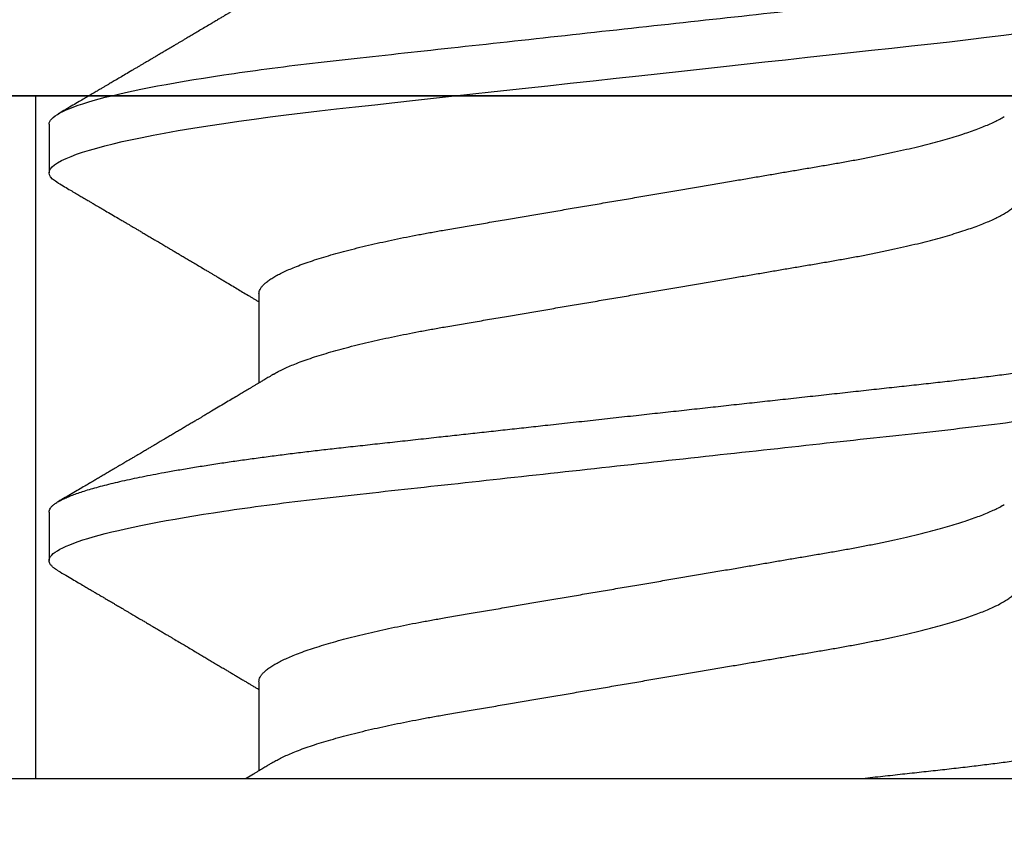
# Model space of a CAD drawing. Units: inches. Extents: x 0 to 184, y 0 to 44.
# Drawn here: x 5 to 5, y 29 to 29 of the extents above; entities that cross this region are included whole.
import ezdxf

# ---------------------------------------------------------------- set-up
doc = ezdxf.new("R2010")
doc.units = ezdxf.units.IN
doc.header["$LTSCALE"] = 0.25
doc.header["$MEASUREMENT"] = 0
doc.layers.add('Arcadia-Profile', color=6, linetype='Continuous')

# ---------------------------------------------------------------- blocks, each defined once
blk = doc.blocks.new('Clip OPG1999-10')
at = {"layer": 'Arcadia-Profile'}
for points in [[(-1.625000000000001, -0.875), (1.625000000000001, -0.875), (1.625000000000001, 0), (-1.625000000000001, 0)], [(1.625000000000001, 0), (-1.625000000000001, 0), (-1.625000000000001, -0.125), (1.625000000000001, -0.125)], [(-1.360500000000014, -0.125), (-1.13950000000001, -0.125), (-1.13950000000001, 0), (-1.360500000000014, 0)]]:
    blk.add_lwpolyline(points, close=True, dxfattribs=at)
blk = doc.blocks.new('*U66')
at = {"layer": 'Arcadia-Profile'}
for p, q in [((0, 0.1880594397940647), (0, -0.1880594397940647)), ((0.0488125004537459, 0.1079999986800151), (0.0399375003712468, 0.1079999986800151)), ((0.1198125056970181, 0.1079999986800151), (0.110937505614519, 0.1079999986800151)), ((0.0177500001649982, 0.0695701225774523), (0.0014379880540556, 0.0695701225774523)), ((0.0887500008249909, 0.0695701225774523), (0.072438004898757, 0.0695701225774523))]:
    blk.add_line(p, q, dxfattribs=at)
at = {"layer": 'Arcadia-Profile', "flags": 128}
blk.add_lwpolyline([(0.1090448949552467, 0.1063153956203346), (0.1093637354424928, 0.1068223522700546), (0.1097723990598478, 0.1073425087674491), (0.1101713186229833, 0.1077101520248456), (0.1105598708057585, 0.107928169508924), (0.110937505614519, 0.1079999986800151), (0.111286659918612, 0.1079385002230411), (0.1116452099476106, 0.1077519790421619), (0.1120127157065944, 0.1074376668359913), (0.112388700534396, 0.1069931986318209), (0.1127726327704863, 0.1064166036190604), (0.113163944088086, 0.105706378481726), (0.1135620203276204, 0.1048614965649963), (0.1139323127211114, 0.1039682518730403), (0.1143071975616063, 0.1029613509926763), (0.1146861340220138, 0.101841105586975), (0.1150685446089952, 0.1006082306476848), (0.1154538334960957, 0.0992637894958692), (0.1158413956902944, 0.0978092212815862), (0.1162305986988912, 0.0962463684835746), (0.1166208283623078, 0.094577394410202), (0.1170114338547208, 0.092804838198834), (0.1174017735168675, 0.0909315964827102), (0.1177912331891697, 0.0889608500584571), (0.1181791620458057, 0.0868961280520155), (0.1186335576354125, 0.084347246632774), (0.1190839657710363, 0.0816798049150509), (0.1195294239637814, 0.0789009528163383), (0.1199689880578774, 0.0760182206664006), (0.1203698417653598, 0.0732641641148795), (0.1207642147142955, 0.0704342909382825), (0.1211514652454255, 0.0675351827273247), (0.1215310158654113, 0.0645735448212928), (0.1219023257471612, 0.0615561238089981), (0.1222648723967055, 0.0584896937789337), (0.1226182249856844, 0.0553809921533506), (0.1230000397462092, 0.0519081076471046), (0.1233914885622234, 0.0483354634587516), (0.1237939005850546, 0.0446627066756986), (0.1242066616551245, 0.0408955709817778), (0.1246290659472464, 0.0370404110953229), (0.1249878818065113, 0.0337655288874634), (0.1253523992666459, 0.0304386562379073), (0.1257221141668037, 0.0270643741354557), (0.1260964948464505, 0.0236475018994948), (0.1264749913119338, 0.0201930765552301), (0.1268570260699207, 0.0167063356463868), (0.1273110183308486, 0.0125628301291072), (0.1277681088893559, 0.0083910429069483), (0.1282272894237479, 0.0042002826224885), (0.1286875057795171, 4e-16), (0.1291135125300666, -0.003888075574316), (0.1295386942901349, -0.0077685973295534), (0.1299622169026833, -0.0116340604304424), (0.1303832920434758, -0.0154770562906035), (0.1308011038885954, -0.019290321556356), (0.1312148824469226, -0.0230667819343364), (0.1316238760604698, -0.026799591149385), (0.1320673909423107, -0.0308474275623527), (0.1325033342448574, -0.0348261847724945), (0.1329308534779514, -0.0387280414117353), (0.1333491511507958, -0.0425457261056539), (0.1337574847719605, -0.0462725426815243), (0.1341552035156184, -0.049902413709479), (0.1345417023887556, -0.0534298759192322), (0.1349247088021954, -0.0568735786789021), (0.1353187975877432, -0.0602694274074742), (0.1357237120816972, -0.0636094196972965), (0.136131312377989, -0.0668266854867161), (0.1365480609020455, -0.0699728554299148)], dxfattribs=at)
at = {"layer": 'Arcadia-Profile'}
for points, knots in [([(0.0380447201305962, 0.1063151206235084), (0.0381513113048939, 0.1064906242117609), (0.0383963194948471, 0.1068940330002603), (0.0387723701353302, 0.1073645878508036), (0.0391712687899712, 0.1077326140390222), (0.0395602602613359, 0.1079582175541804), (0.0398121433702627, 0.1079861147994445), (0.0399375003712468, 0.1079999986800151)], [0, 0, 0, 0, 0.1631474425696447, 0.3750072167123124, 0.5851847997029246, 0.7935550752393026, 1, 1, 1, 1]), ([(0.0399375004826546, 0.1080000013052005), (0.0412184964078204, 0.1080000013052005), (0.0427117007161009, 0.1053715279884817), (0.0458400660364333, 0.094423278532771), (0.0474665017596454, 0.0861148894171935), (0.0497202353219528, 0.0709698870332596), (0.0504407495859312, 0.0654932656647893), (0.0517869065537564, 0.0540708023638934), (0.0524132638218404, 0.0481366971156407), (0.0545215463223983, 0.0288949075330822), (0.0561021346217228, 0.0144692565758686), (0.0592728667702822, -0.0144692565546518), (0.0608534550697062, -0.0288949075127705), (0.0629617375705109, -0.0481366970975814), (0.0635880948386909, -0.0540708023466867), (0.064934251806335, -0.0654932656484975), (0.0656547660702316, -0.0709698870176196), (0.0679084996323631, -0.0861148894040578), (0.0695349353555415, -0.0944232785220667), (0.0726633006759965, -0.1053715279831318), (0.0741565049844333, -0.1080000013027265), (0.0754375009097998, -0.1080000013052009)], [0, 0, 0, 0, 0.125, 0.125, 0.2499999999999999, 0.2499999999999999, 0.3124999999999999, 0.3124999999999999, 0.3749999999999998, 0.3749999999999998, 0.4999999999999999, 0.4999999999999999, 0.6249999999999999, 0.6249999999999999, 0.6874999999999997, 0.6874999999999997, 0.7499999999999997, 0.7499999999999997, 0.8749999999999998, 0.8749999999999998, 1, 1, 1, 1]), ([(0.0488125004537459, 0.1079999986800151), (0.0489284387906004, 0.1079881510786032), (0.0491613211338979, 0.1079643531075933), (0.0495202639174686, 0.1077707670543959), (0.0498876846312513, 0.1074583449164668), (0.050263695744988, 0.1070133450317532), (0.0506476367010205, 0.1064368694793685), (0.051038951789085, 0.1057265876213091), (0.0514258952516933, 0.1049053438563177), (0.0518073155967418, 0.1039852167364286), (0.0521822060119384, 0.1029783152292016), (0.052561149036535, 0.1018580589948463), (0.0529435573511208, 0.1006251869837231), (0.0533288463483892, 0.0992807489655694), (0.0537163995056602, 0.097826180799347), (0.0541056085935665, 0.0962633394779551), (0.0544958234313349, 0.0945943743458258), (0.0548864275160206, 0.0928218268747441), (0.0552767741735725, 0.0909486010104517), (0.0556662287252756, 0.0889778635288305), (0.0560771634453801, 0.0867906546666748), (0.0565085406422448, 0.084370911229096), (0.0569589511023576, 0.0817034832162662), (0.0574044100247448, 0.0789246381596391), (0.0578331676880755, 0.0761128110973055), (0.058244834203542, 0.0732844364185454), (0.0586392087100727, 0.0704545350210313), (0.0590264667579987, 0.0675553944256042), (0.0594060334103865, 0.0645937006673934), (0.0597773415810181, 0.0615762145642243), (0.0601399008675188, 0.0585096986510227), (0.0605053832664453, 0.0552946299662724), (0.0608743924987785, 0.0519104405909117), (0.0612665532649821, 0.0483357853201949), (0.0616688516587836, 0.0446628931957807), (0.0620816528370298, 0.040895661391605), (0.06248036541548, 0.0372566757695605), (0.0628628830111957, 0.0337654950517181), (0.0632274126215187, 0.0304385942187886), (0.0635971204320605, 0.0270642934258527), (0.0639715054878316, 0.023647413914655), (0.0643499957133926, 0.0201929810754331), (0.0647548590090921, 0.0164978969512473), (0.0651860292595288, 0.0125627246006563), (0.0656431213400843, 0.0083909739308594), (0.0661022871354433, 0.0042002483588459), (0.066551093453306, 0.0001041190467981), (0.0669885029235857, -0.0038880441097873), (0.067413683462382, -0.0077685412540318), (0.067837211287447, -0.0116339806388264), (0.0682582833878414, -0.0154769592490145), (0.068676083504414, -0.0192902149095882), (0.0690898734252379, -0.0230666767829004), (0.0695123962982205, -0.0269230131456761), (0.0699423829020702, -0.0308473472852815), (0.0703783294151954, -0.0348261477444658), (0.0708058545164594, -0.038728077010227), (0.0712241727733414, -0.0425458536777579), (0.0716324613112427, -0.0462727869615249), (0.0720304230037847, -0.0499027715001956), (0.0724170002873343, -0.053438694441383), (0.0727991346003592, -0.0568974600984409), (0.0731939001832664, -0.0602936859386252), (0.0735962185785155, -0.0636136673002015), (0.0740063145463417, -0.0668502566414673), (0.0744230589636885, -0.0699964803472129), (0.0748482324634168, -0.0730631335895926), (0.0752702077759366, -0.0759674911117903), (0.0756876825593604, -0.0787102984325849), (0.0760994425396806, -0.0812935960480021), (0.0765155728016112, -0.0837823407477623), (0.0769353053135067, -0.0861708547277442), (0.0773578398204737, -0.0884536945454655), (0.0777824025755329, -0.0906258500525503), (0.0781963023350389, -0.0926255275060313), (0.0785987508212642, -0.0944599347640982), (0.0789890221807799, -0.0961370699882252), (0.0793783215400232, -0.0977082749136491), (0.0797660302144792, -0.0991713342411811), (0.0801515190660212, -0.1005244201068831), (0.0805341768432619, -0.1017660284270181), (0.0809134064801676, -0.1028950785386136), (0.081288632708997, -0.1039108403342133), (0.0816592899355726, -0.1048129609484758), (0.0820248668767398, -0.1056014390249644), (0.0823848411007209, -0.1062766746991435), (0.0827595909228833, -0.1068725239838284), (0.0831474375926789, -0.1073661674289403), (0.0835462557235687, -0.1077338297271653), (0.0839352484969958, -0.1079518796658458), (0.0843031961188317, -0.1080221209539949), (0.0846613016628304, -0.1079589480336192), (0.0850202901044526, -0.1077717353580376), (0.0853876005276817, -0.107459963290021), (0.0857639834568431, -0.1070058094322852), (0.0860371162315676, -0.1066201869275702), (0.0861860632800138, -0.106347195831813), (0.0862052993575127, -0.106311939826881)], [0, 0, 0, 0, 0.0101621365920991, 0.0204124213498252, 0.0307459107446037, 0.0411573742179458, 0.0516413117634843, 0.0621919638027479, 0.0728033169868529, 0.0825784694850772, 0.0923944441227041, 0.1022461445774501, 0.1121283655166652, 0.1220357947217507, 0.1319630600289922, 0.1419046663470133, 0.1518551355390845, 0.1618089282889176, 0.1717604643244627, 0.1817042503559142, 0.1916347279128974, 0.2033138068192652, 0.2149579949620965, 0.2265586058760375, 0.238107169895546, 0.2487432909861226, 0.2593214270477507, 0.2698354890043412, 0.2802795587687488, 0.2906480536490996, 0.3009356144107426, 0.3111371737249982, 0.322294107899156, 0.333541641002681, 0.3448913233977466, 0.356336246785175, 0.3678691281027577, 0.377541710730969, 0.3872654355476093, 0.3970354952767583, 0.4068469576217673, 0.4166947494310446, 0.4265736739372022, 0.4382492497753868, 0.4499518924109833, 0.4616726444691001, 0.4734024736668254, 0.4842601334974889, 0.495110594280722, 0.5059466828776559, 0.516761286729829, 0.527547379132772, 0.5382980525940078, 0.5490065234660431, 0.5607290944126146, 0.5723841003353746, 0.5839633065548915, 0.5954588422648489, 0.6068632013162814, 0.6181692684244281, 0.6293703138354219, 0.6405384756965508, 0.6518106982494695, 0.6631834808076553, 0.6744443200328286, 0.6857884151566896, 0.6972084419299014, 0.7086967263577525, 0.71938450528355, 0.7301174238444869, 0.7408887443132373, 0.7516916557139385, 0.7625191461905678, 0.7733641581522823, 0.7842195363452971, 0.7941733501845322, 0.8041242763816937, 0.8140667849371827, 0.8239953415164153, 0.8339045259328873, 0.8437888993985101, 0.8536431599067237, 0.8634621043728543, 0.8732406219408148, 0.8829737487648698, 0.8926566669896446, 0.9022847061543025, 0.9135553062519985, 0.9247364196438748, 0.9358213859026017, 0.9468039277854673, 0.9569660631644765, 0.9672163479222028, 0.9775498360613052, 0.9879613008096573, 0.9984452370622198, 1, 1, 1, 1]), ([(0.1198125014858746, 0.1080000013052005), (0.1210934974135469, 0.1080000012552511), (0.1225867017229412, 0.1053715278869105), (0.1257150670417992, 0.0944232783487782), (0.1273415027624321, 0.0861148892032096), (0.1295952363193749, 0.0709698867984829), (0.1303157505813353, 0.0654932654269067), (0.1316619075449843, 0.0540708021264149), (0.1322882648136741, 0.0481366968735055), (0.1343965473149673, 0.0288949072842457), (0.135977135613512, 0.0144692563341531), (0.1391478677583553, -0.0144692567624456), (0.1407284560548945, -0.0288949076942591), (0.1428367385512068, -0.0481366972380593), (0.1434630958179532, -0.054070802473758), (0.1448092527853007, -0.0654932657557779), (0.1455297670488491, -0.0709698871141993), (0.1477835006093606, -0.0861148894683655), (0.1494099363306844, -0.0944232785648631), (0.1525383016470521, -0.1053715279948952), (0.1540315059533164, -0.1080000013052009), (0.1553125018769812, -0.1080000013052009)], [0, 0, 0, 0, 0.1250000000000002, 0.1250000000000002, 0.2500000000000003, 0.2500000000000003, 0.3125000000000003, 0.3125000000000003, 0.3750000000000003, 0.3750000000000003, 0.5000000000000001, 0.5000000000000001, 0.625, 0.625, 0.6875, 0.6875, 0.75, 0.75, 0.8749999999999998, 0.8749999999999998, 1, 1, 1, 1]), ([(0.0380449997107029, 0.1063201072326296), (0.0377764461755206, 0.1058622494534123), (0.0372660022983311, 0.1049919920581188), (0.0365399907926314, 0.103754852120129), (0.0358937598496922, 0.1026540386788013), (0.035327288843023, 0.1016894372054602), (0.0348406015707816, 0.1008609316847306), (0.0344336887871499, 0.1001684287346962), (0.0341124210286026, 0.0996217970055962), (0.0338707424251616, 0.0992106611671742), (0.0336840979640893, 0.0988931807675355), (0.0335172012180909, 0.0986093229618588), (0.0333466771973559, 0.0983193300764285), (0.0331682526764396, 0.0980159278655619), (0.0329707903872816, 0.0976801994519199), (0.0327554341984744, 0.0973140865898947), (0.0325227240627459, 0.0969185480254598), (0.0322841770639073, 0.0965131436168823), (0.0320290435380706, 0.0960796235193642), (0.031783111760948, 0.0956618131886535), (0.0315421828947074, 0.0952525785959702), (0.0313120524652462, 0.0948617395616771), (0.0310619624175601, 0.0944370675236743), (0.0307919007462232, 0.093978587382217), (0.0305140463968368, 0.0935069590751372), (0.0302520718187154, 0.0930623958029515), (0.030036836434439, 0.0926971876248928), (0.0298829851746376, 0.0924361934045863), (0.0297718150533015, 0.0922476080840564), (0.0296510466591542, 0.0920427771654935), (0.0294881700321419, 0.0917665192751658), (0.0292550428384324, 0.0913712125207034), (0.0289622862726802, 0.0908748624963996), (0.0286055901048101, 0.0902702776412907), (0.0282505602540866, 0.0896687252758359), (0.0279074649235796, 0.0890875463603993), (0.0275856970182282, 0.0885426387542947), (0.0272421551678939, 0.0879610364921635), (0.0268782082653729, 0.0873450743028994), (0.0265156892954046, 0.0867317364811808), (0.026182040245228, 0.0861674483160862), (0.0258861199241096, 0.0856670786171496), (0.0255019260321063, 0.0850176660866802), (0.0250302228780495, 0.0842206362633564), (0.0244871953563859, 0.0833036263769298), (0.0239605526298181, 0.0824147540246538), (0.0234416795324854, 0.0815394711488167), (0.0229247388189649, 0.0806679768988716), (0.0224478570758979, 0.0798644462706304), (0.0219865803376198, 0.0790876311208098), (0.0215211466584453, 0.0783042477832674), (0.0210326956043634, 0.0774825815095546), (0.0205532281952863, 0.0766765529145066), (0.0201147047305987, 0.075939787327326), (0.0197378740355312, 0.07530703238147), (0.0193948680580451, 0.0747313262230076), (0.0190513810752666, 0.0741550979272687), (0.018682494333742, 0.0735365465976079), (0.0183025686134251, 0.0728998549114954), (0.0179360161716282, 0.072285920612218), (0.0175945256769428, 0.0717142694113311), (0.0172787092222411, 0.0711858581517482), (0.0169634589537076, 0.0706586610639124), (0.0166436300502895, 0.0701240495081796), (0.0164232831029061, 0.069756003757997), (0.0163119970720551, 0.0695701225774523)], [0, 0, 0, 0, 0.037299997950764, 0.0708966856838316, 0.1007932929419186, 0.1269926085394096, 0.1494972104443175, 0.1683087630400002, 0.1834292948324273, 0.1940483582347159, 0.2018183946294743, 0.2093062548008175, 0.2171856369292381, 0.2254565414086436, 0.2340380799306006, 0.244553572243026, 0.2553021870373189, 0.2662841302987471, 0.2776050783302709, 0.2906473422890039, 0.3003502002813458, 0.3109735083405301, 0.3225168770776511, 0.3349797642269884, 0.3483619779784598, 0.3609791110430572, 0.3712369951866735, 0.3781480784579675, 0.3822667824281555, 0.3866189597907582, 0.3948561985066311, 0.404801301437812, 0.4188667681387084, 0.4353481519163849, 0.45412610243996, 0.4679480429659123, 0.4827699064102994, 0.4985909934752531, 0.5154107871428124, 0.5330403710563989, 0.5486519804407262, 0.5614720383044575, 0.5738879650425232, 0.6016710794346489, 0.6265474157123608, 0.6487710876154735, 0.6742671163474679, 0.6980429285921327, 0.7199683122396081, 0.7399218767956106, 0.7615234518109703, 0.7839946828886594, 0.8070868671801047, 0.8274212581913284, 0.8442389932599397, 0.8588341535358361, 0.8745084876255727, 0.891374958556381, 0.9094383505384609, 0.9266046669786931, 0.9416164651861455, 0.9562266095125842, 0.9698590709690961, 0.9847773504565411, 1, 1, 1, 1]), ([(0.0740437251187451, 0.0668921072317494), (0.0738706261208257, 0.0671804617364273), (0.0735469456499942, 0.0677196602468819), (0.0730956046666798, 0.068472372917364), (0.0727112283079485, 0.069113832657961), (0.0723784080058145, 0.0696695876775313), (0.0720763502320239, 0.0701742483832022), (0.0717850730984893, 0.0706611104275958), (0.0714229963884225, 0.0712666233980017), (0.0709975709710413, 0.0719784993047403), (0.0705155357910314, 0.0727857336645443), (0.0699927298298171, 0.0736618437854402), (0.0694033759283173, 0.074650260774654), (0.068719218338833, 0.0757987068273591), (0.0679948672366457, 0.0770158011021631), (0.0673565779447607, 0.0780893013964206), (0.0668296098440155, 0.0789762157056147), (0.066442805408748, 0.0796275444203132), (0.0661114459027061, 0.0801857637309893), (0.0658173556305961, 0.0806813467911782), (0.065511640503388, 0.0811966859226883), (0.06514582916558, 0.0818135693042477), (0.0647360905177727, 0.0825048108357298), (0.0643073088714097, 0.0832285232142769), (0.0638842490964162, 0.0839428780228366), (0.0634644605455534, 0.0846520235379775), (0.0630479801975739, 0.0853558453856889), (0.0626444148759937, 0.086038140208085), (0.0622796175093079, 0.086655106051269), (0.0619668653046404, 0.0871842277258948), (0.0617076180620195, 0.0876229283774843), (0.0614720130521693, 0.0880217057140707), (0.06123999705936, 0.0884145129323462), (0.060993765819644, 0.0888314243725739), (0.0607113241844726, 0.0893097966099506), (0.0603795860342267, 0.0898717815177865), (0.0599844940272583, 0.0905413089122083), (0.0595312511294033, 0.091309623990123), (0.0591029567186681, 0.0920359475678034), (0.0587148173034233, 0.0926943749844083), (0.0583994297710255, 0.0932295119197453), (0.0581094518280629, 0.0937216786575812), (0.0578662817805533, 0.0941344574159944), (0.0576740074769511, 0.0944609159188343), (0.0575258212897332, 0.0947125105242477), (0.0573723958434336, 0.0949730723499474), (0.0571727901836994, 0.0953120667211822), (0.0568946714303476, 0.095784491157549), (0.0565710792328211, 0.0963342670037433), (0.0561812827381552, 0.0969966874583017), (0.0557649085649068, 0.0977044896044128), (0.0553360412756305, 0.0984337245901865), (0.0549293826035537, 0.0991253643896317), (0.0545116193984008, 0.0998360914982919), (0.0540521305787856, 0.1006179918062293), (0.0535105599414187, 0.1015398624717974), (0.0528885936105539, 0.1025989219922443), (0.0521914820896434, 0.1037864196764477), (0.051458821579363, 0.1050349025298245), (0.0509598418075452, 0.1058856274415594), (0.0507049827811663, 0.106320143898873)], [0, 0, 0, 0, 0.0220212779047452, 0.0411779252688096, 0.0574654774974719, 0.07098457196244, 0.0835926768823654, 0.0959751724792865, 0.1081317193805354, 0.1297865311452261, 0.1502749371187684, 0.1696925470131249, 0.1965877658558378, 0.2256234402973248, 0.2572197805261767, 0.2893232724379106, 0.307398206626998, 0.3247688677248986, 0.3389235970361427, 0.3499031513811721, 0.3625008823277728, 0.3781567622237325, 0.3968628972262642, 0.4151179054495202, 0.4332382471070301, 0.4512241577640018, 0.4690755765593375, 0.4867850656649972, 0.503128106504001, 0.516005534708609, 0.5270291316178205, 0.5364929393627375, 0.5463326175776223, 0.5569000770200789, 0.5681961390513158, 0.5827065509647786, 0.5996293758072961, 0.6190976896831494, 0.6411137977394757, 0.6548386860053445, 0.6691424371021197, 0.6817855033131754, 0.6922421036079579, 0.7005116947741261, 0.706593403287553, 0.7113610774723297, 0.7203101723750156, 0.7323512241158153, 0.7472555987365516, 0.76207967695664, 0.7826758495248832, 0.8010239421672157, 0.8174726935154571, 0.8352100870208005, 0.855003646510949, 0.8768543193863679, 0.9052161490653817, 0.9354216989222321, 0.9670159716536252, 1, 1, 1, 1]), ([(0.109045169952072, 0.1063204005625775), (0.1088143625418052, 0.1059268839155636), (0.1083766441803071, 0.1051805930501435), (0.107755653467887, 0.1041223238288476), (0.1072062058067047, 0.1031862444031897), (0.1067282945345447, 0.1023722664626212), (0.1063219194319611, 0.101680306583138), (0.1060067859042348, 0.1011438294819857), (0.1057724726558753, 0.1007449993373322), (0.1056085419789685, 0.1004660137582656), (0.105482525806929, 0.1002515502225978), (0.1053476896686973, 0.1000221088844158), (0.1051745635061039, 0.0997275169894003), (0.1049359811225283, 0.0993216232411656), (0.1046491789721529, 0.098833790665283), (0.1043225004283634, 0.0982781882468396), (0.1036320731211404, 0.0971042756165033), (0.1029194454120805, 0.0958932400458719), (0.1022017425877131, 0.0946744082420694), (0.1018349336848789, 0.0940516274406944), (0.1015085301132466, 0.0934975960289042), (0.1012257277061739, 0.0930176686683844), (0.1009595720178567, 0.0925661050798303), (0.1006776397702129, 0.0920878536146099), (0.1003502923849169, 0.0915326955385072), (0.0999803733915386, 0.0909055163416111), (0.0995848374591724, 0.0902351051923698), (0.0991806395491271, 0.0895502443518126), (0.0987763816450471, 0.0888655272580432), (0.0983480458342463, 0.08814026697357), (0.0979052728725787, 0.0873908429265993), (0.0974653855855401, 0.0866466337459504), (0.0970697991384313, 0.0859776308737996), (0.0967004647102705, 0.0853532175094984), (0.0963204403613318, 0.0847109894037668), (0.095902285939026, 0.0840045666312439), (0.0954557547846946, 0.0832505577903393), (0.0949999371917709, 0.0824812313904278), (0.0945293111882855, 0.0816872827510813), (0.0940235261805676, 0.0808344800059375), (0.0935351793811013, 0.0800115416068299), (0.093098770680383, 0.0792765552930708), (0.0927551275864716, 0.0786980344549964), (0.0924580345138075, 0.0781980995181328), (0.0921720942665232, 0.0777170769506306), (0.091859458544473, 0.077191342983594), (0.0915130848165404, 0.0766091201630799), (0.0911544845790395, 0.0760066259411736), (0.0906977635853572, 0.0752396327957716), (0.0901600353630094, 0.0743372253809533), (0.0895427238128512, 0.0733021902213191), (0.088928233909062, 0.072272786379521), (0.0884188078209363, 0.0714201538617858), (0.0880066504826047, 0.0707308219070555), (0.0877123284379451, 0.070238847411217), (0.0874810078312045, 0.0698523407111176), (0.0873476587397644, 0.0696296598301207), (0.0873120057527892, 0.0695701225774523)], [0, 0, 0, 0, 0.0320559643067558, 0.0607930402077445, 0.0862135495132323, 0.1083195500238571, 0.1271128841783594, 0.1425952994107642, 0.1520348312594247, 0.1596131401484126, 0.1653304937754738, 0.1695118862447308, 0.1783116574970136, 0.1893388956004842, 0.2025928014625957, 0.2180726464994393, 0.2346243881504372, 0.2982816845716255, 0.316800458992955, 0.3340051213166522, 0.3490647512116303, 0.3619805007477979, 0.3731441779349475, 0.3858931078477284, 0.4009880281335792, 0.4184278176531471, 0.4370553532813964, 0.4556805231733562, 0.4743032012086717, 0.4929236330105625, 0.5148614836985669, 0.5354616075448169, 0.5536634937670124, 0.5694687026031579, 0.5864332355618997, 0.6060951897851762, 0.6271471645225329, 0.6480041880801733, 0.6689241092311985, 0.6919945142279814, 0.7176686612210237, 0.7361588394697564, 0.7520524023554906, 0.7649461563516092, 0.7770188480145365, 0.7913698974258832, 0.8079225268354173, 0.8246180544179269, 0.8406322498777573, 0.8706429651807122, 0.898422993809762, 0.925314308703941, 0.95484707839773, 0.9683278739631145, 0.981748768822063, 0.9951202449114941, 1, 1, 1, 1]), ([(0.1450437486951408, 0.0668920613989448), (0.1448757366699471, 0.0671719431779403), (0.144563525440887, 0.0676920382967876), (0.1441312852621799, 0.0684128537595781), (0.1437706984439373, 0.0690145709023304), (0.1434817694121211, 0.0694969973530069), (0.143264460003083, 0.0698599486557066), (0.1431096244899148, 0.070118685726905), (0.1429807391633737, 0.0703340676899309), (0.1428403169244277, 0.0705687883763573), (0.1426600306391101, 0.0708702286877117), (0.1424442641696366, 0.0712310911906475), (0.1421192580653638, 0.0717748568139238), (0.1417187488628997, 0.072445350471233), (0.1412710458056594, 0.0731954023583588), (0.1408811865073485, 0.0738489225806904), (0.1405388916158472, 0.0744230370885415), (0.1402358874165195, 0.0749314444985925), (0.1399616813046993, 0.0753917373841939), (0.1396870473840739, 0.0758529221863564), (0.1393767595978215, 0.0763741216446245), (0.1390150286633016, 0.0769820569123261), (0.1386199925984819, 0.0776462607398849), (0.1381587351783491, 0.0784222340198944), (0.1376438666749209, 0.0792888856091914), (0.1370887256149782, 0.0802239679973167), (0.1365623364326698, 0.0811111678578849), (0.1360782188486169, 0.0819275918578941), (0.1356819253398065, 0.0825962442435238), (0.1353597305347556, 0.0831400623704517), (0.1350929345608804, 0.0835904928975766), (0.1348228632903083, 0.0840465973358149), (0.134539994149705, 0.0845244106234309), (0.1342261298720935, 0.0850547831892712), (0.1338959447587626, 0.0856128804341898), (0.133548132749139, 0.0862009586188886), (0.1331903823614056, 0.0868060751280711), (0.1327991042852297, 0.0874680673501769), (0.1324029976452365, 0.0881385176797038), (0.1320400149527163, 0.0887530898074283), (0.131746457972941, 0.089250292922356), (0.1315352573054938, 0.0896080448788155), (0.1313652758326906, 0.0898960703197003), (0.1311900261388157, 0.0901930045050139), (0.1309595457609252, 0.0905836075984463), (0.1306822892441346, 0.0910536026704332), (0.1303820344331328, 0.0915626729494457), (0.1300825217151065, 0.0920706207782689), (0.1296615857045786, 0.0927846768078347), (0.129138151004101, 0.0936728775058149), (0.1285313435476567, 0.0947030911330855), (0.1279931175995621, 0.0956172156090465), (0.1275246512643129, 0.0964131488562941), (0.1271434938315323, 0.0970609261640827), (0.1268289565569418, 0.0975956324175149), (0.1265374590047124, 0.0980912148503763), (0.1262231827119145, 0.0986256762953359), (0.1258652810263428, 0.099234402620505), (0.1254643217219886, 0.0999165783684539), (0.1250123649948058, 0.1006856897746551), (0.1244998241294439, 0.10155814598324), (0.1239184474633834, 0.1025480835617563), (0.1232542364491955, 0.103679504450406), (0.122507130424097, 0.1049525502434236), (0.1219816008604191, 0.1058485394061246), (0.1217049880244385, 0.106320143898873)], [0, 0, 0, 0, 0.02137453997795, 0.0397196057208124, 0.0550309458327314, 0.0673048874412673, 0.0765386196048997, 0.0827295506849607, 0.0870477369608821, 0.0929729277650745, 0.1006384961188758, 0.1100456232896005, 0.1205022711167418, 0.1421167907716036, 0.1611823399833813, 0.1776957933166876, 0.1919420963975779, 0.2049470327309112, 0.2164479239809582, 0.2270227940162368, 0.2400919491317985, 0.2561636049797705, 0.273342228930768, 0.2906917829174192, 0.3152692231954866, 0.339345548617259, 0.3618956717069428, 0.3828160183488332, 0.4014942974986359, 0.4127882734401229, 0.4242030652289611, 0.4357718563148923, 0.4474947503987141, 0.4605596056976628, 0.476123467450778, 0.4899527890169661, 0.5052948288514195, 0.5221502571330521, 0.5403026671016359, 0.5562827702288339, 0.5688855936852955, 0.5781094539251632, 0.5834850849871605, 0.5907836395399279, 0.6006849483942612, 0.6131804387729901, 0.6265123480956833, 0.6393823862021656, 0.6517899424976017, 0.6807847908033015, 0.7068857985625325, 0.7300762340696539, 0.7502422925807842, 0.7673581017811794, 0.7792895749105506, 0.7908632578101726, 0.8050065306004658, 0.8198877082527339, 0.8370983876671587, 0.8568166181504253, 0.8782968926215248, 0.9033512251771, 0.9319848200835348, 0.9642001647352612, 1, 1, 1, 1]), ([(0.0030438327387543, 0.0668919239005317), (0.0029219498060051, 0.0670949431484496), (0.0027047399895821, 0.0674567474845902), (0.0024180347128144, 0.0679346848532263), (0.0021864087402133, 0.0683209527532465), (0.0019759184628434, 0.0686721064531066), (0.0017272001442272, 0.0690871912813829), (0.0014393599776525, 0.0695677814981983), (0.0011297621071211, 0.070084983845963), (0.0006859950798095, 0.0708267215219625), (0.0003146012935993, 0.0714477493364858), (3.93581556786e-05, 0.0719087145228352), (5.7246554661e-06, 0.0719650424400769)], [0, 0, 0, 0, 0.1201309454682727, 0.2140875676613946, 0.2827361820475873, 0.3486739575450403, 0.4217960394625168, 0.5282157107233526, 0.6329045733693157, 0.727629364561733, 0.9667175069476796, 1, 1, 1, 1]), ([(0.0177500001649982, 0.0695701225774523), (0.0178854945899936, 0.0695597155883872), (0.0181578775327918, 0.0695387945334631), (0.0185793734956548, 0.0693685263885762), (0.0190121893257462, 0.0690933857598073), (0.0194563603104534, 0.0687010757206474), (0.0199107919590134, 0.0681926077861701), (0.0203656632125444, 0.0675780829153849), (0.0208194805256596, 0.0668648199568405), (0.0212708619416056, 0.0660601478655876), (0.0217277407406833, 0.0651506040945518), (0.0221891073065486, 0.0641371321572728), (0.0226719450185335, 0.0629779772803976), (0.0231754282339836, 0.061661214504666), (0.0236983736420342, 0.0601757012435909), (0.0242212234471957, 0.0585727523096851), (0.0247424570206807, 0.0568572513220977), (0.0252605484336606, 0.055034722867966), (0.0257740293601234, 0.0531112583265929), (0.0262814471687545, 0.0510934597979334), (0.0267732246777364, 0.0490229279695464), (0.0272484822149828, 0.0469118478482114), (0.0277065656792353, 0.0447717128502592), (0.0281547057728471, 0.0425728129591909), (0.0285919571038473, 0.0403220225126462), (0.0290176147412105, 0.0380262594289973), (0.0294556498161978, 0.0355504521200509), (0.0299084209329301, 0.0328695686824476), (0.0304040861199546, 0.0299608858873239), (0.0309150343455933, 0.026955444560719), (0.0314225965748989, 0.0239718096095727), (0.0319234990095474, 0.0210268253256563), (0.0324153010540478, 0.0181354541921359), (0.0329157736106112, 0.0151930985701303), (0.0334236004896234, 0.0122074945891311), (0.0339374003910091, 0.0091867865940487), (0.0344557273297443, 0.006139452283553), (0.0349770984018392, 0.0030742236218311), (0.0354913405169679, 5.0913573348e-05), (0.0359969391751278, -0.0029215868774775), (0.0364925659748394, -0.0058354584954556), (0.0369855797064851, -0.0087339578900916), (0.0374746983264185, -0.0116095706183237), (0.0379586796007843, -0.0144549785699249), (0.0384272989116852, -0.0172100767207364), (0.0388798428285533, -0.0198706399431794), (0.0393157897095122, -0.022433641036383), (0.0397433040613891, -0.0249471179430603), (0.0401616465192003, -0.027406394963784), (0.0405854100362575, -0.0298987516298235), (0.041013681977617, -0.0324126462783583), (0.0414421753309426, -0.0349467784211188), (0.0418728150724945, -0.0374213668921595), (0.0423181118212277, -0.0398471836657026), (0.0427759321092047, -0.0422248760323094), (0.0432460937270385, -0.044546288923764), (0.0437273333632149, -0.0468034189240494), (0.0442103590640066, -0.0489518646847351), (0.0446935097732393, -0.0509889190291468), (0.0451752421965033, -0.0529128899339475), (0.0456625634939094, -0.054752283344758), (0.0461542535578907, -0.0565013844537892), (0.0466490421985597, -0.0581548710091853), (0.0471361834547253, -0.0596783208872576), (0.0476143403386509, -0.0610742848809935), (0.0480823860912239, -0.0623463795261055), (0.0485486478123516, -0.0635189308456017), (0.0490121501432643, -0.0645917764749551), (0.0494891482463835, -0.0655923656208422), (0.04988746849547, -0.0663602408941082), (0.0501302031336515, -0.0667540620195188), (0.0502057993750746, -0.0668767119927436)], [0, 0, 0, 0, 0.0137317945803529, 0.0276048746499801, 0.0416099083787183, 0.0557369105547918, 0.0699752753567835, 0.0843138385464297, 0.0979144082665443, 0.1115834426032189, 0.1253103673931578, 0.1390843671252029, 0.1528943569131737, 0.168335736303263, 0.1837920869454151, 0.199247470762841, 0.2146859731333402, 0.2300917524226351, 0.245449207539779, 0.2607430562467669, 0.2759583722477545, 0.2903317434283973, 0.3046092913945863, 0.3187795997917072, 0.3328319111565547, 0.3467559298601412, 0.3605421158803667, 0.3766969242187158, 0.3930290069538735, 0.409544610636697, 0.4262273167498517, 0.4412497745223865, 0.4563781971937718, 0.4715986964138205, 0.4868968287694864, 0.5022576554629496, 0.517665867053614, 0.5331058310841734, 0.548561727152959, 0.5632498690753747, 0.5779243387615475, 0.5925715398810761, 0.6071780403426777, 0.6217306347962483, 0.6362164369130121, 0.6498021428441004, 0.6633071987359229, 0.6767218590055152, 0.6900367882830417, 0.7032431441326517, 0.7178436938639078, 0.7322882948067427, 0.7467518160352506, 0.7613706243458233, 0.77613370780064, 0.79102933808429, 0.8060449376657501, 0.821167338305155, 0.8356246438789282, 0.8501535077658351, 0.8647412011409445, 0.8793745907712796, 0.8940403585916401, 0.9087249483040848, 0.922575492129696, 0.9364191575289151, 0.9502445238619665, 0.9640402287418028, 0.9777951022891554, 0.9930846012720669, 1, 1, 1, 1]), ([(0.0887500008249909, 0.0695701225774523), (0.0888854957659149, 0.0695597155838961), (0.0891578797460522, 0.0695387945199304), (0.0895793817423361, 0.0693685264681281), (0.0900121851400417, 0.0690933856329115), (0.0904563662553102, 0.0687010758423585), (0.0909107898888166, 0.0681926076478003), (0.0913656695084821, 0.0675780831399968), (0.0918194750554769, 0.066864819642011), (0.092270868389619, 0.0660601481994347), (0.0927277376749558, 0.0651506039779455), (0.093189103359471, 0.0641371321017807), (0.0936719404956943, 0.0629779771804775), (0.0941754272633233, 0.0616612145623354), (0.0946983724325819, 0.0601757010052313), (0.0952212332538203, 0.0585727530897704), (0.0957424498823478, 0.0568572503381488), (0.0962605580612603, 0.0550347237010258), (0.0967740288355277, 0.0531112581314037), (0.0972814437815473, 0.0510934593343624), (0.0977732291952993, 0.0490229283307673), (0.098248484644877, 0.0469118477873249), (0.0987065691580576, 0.0447717129157872), (0.0991547071688093, 0.042572812669071), (0.0995919657395916, 0.040322023323697), (0.1000176099435404, 0.0380262586378448), (0.1004556514678487, 0.0355504522448418), (0.1009084247398384, 0.0328695689981724), (0.1014040868025248, 0.0299608858984781), (0.1019150316611519, 0.0269554441881286), (0.1024225969761758, 0.0239718095632675), (0.1029235032255951, 0.0210268257579647), (0.1034153010976375, 0.0181354539783172), (0.103915773257933, 0.0151930982768742), (0.1044236059578267, 0.0122074953841867), (0.1049373962083937, 0.0091867857868375), (0.1054557291387752, 0.0061394526038359), (0.10597709924075, 0.0030742236532939), (0.1064913393637958, 5.09130051074e-05), (0.1069969467337017, -0.0029215860949203), (0.1074925678190084, -0.0058354588133596), (0.1079855825772746, -0.0087339579005445), (0.1084747026984516, -0.0116095702629582), (0.1089586769013664, -0.01445497948247), (0.109427309283685, -0.0172100751740199), (0.1098798352287016, -0.0198706410038026), (0.1103157870966456, -0.0224336408323307), (0.1107432986691741, -0.0249471183878032), (0.1111616473815076, -0.0274063949261545), (0.1115854159857648, -0.0298987513121518), (0.1120136892303698, -0.0324126458213328), (0.1124421717841599, -0.0349467793522815), (0.1128728263938967, -0.0374213655346427), (0.1133181008772013, -0.0398471853248528), (0.1137759418006574, -0.0422248750967191), (0.1142460971998229, -0.0445462891421515), (0.1147273411000693, -0.0468034184438824), (0.1152103560255391, -0.0489518654696033), (0.1156935185107173, -0.0509889182857548), (0.1161752411136305, -0.0529128902988316), (0.1166625632399025, -0.0547522835917156), (0.1171542599446678, -0.0565013841876465), (0.1176490480899268, -0.0581548708072206), (0.1181361846995088, -0.059678320841154), (0.1186143342807302, -0.0610742853130422), (0.1190823862799313, -0.0623463795260189), (0.1195486570018502, -0.0635189303262096), (0.1200121438760249, -0.0645917765928776), (0.1204891411711273, -0.0655923668868508), (0.120887495981103, -0.0663602711192017), (0.121130239582083, -0.0667541209558187), (0.1212058504511546, -0.0668767990750721)], [0, 0, 0, 0, 0.0137317745642302, 0.0276048344289941, 0.041609841688701, 0.0557368242048692, 0.069975164721902, 0.0843137070840576, 0.0979142516411629, 0.1115832681040296, 0.1253101674671279, 0.1390841435587798, 0.1528941115341985, 0.1683354684353435, 0.1837917965683029, 0.1992471597813725, 0.214685632068069, 0.2300913927011328, 0.2454488197989531, 0.2607426424828472, 0.2759579381495094, 0.2903312866277527, 0.3046088120428927, 0.3187790980583469, 0.3328313889787217, 0.3467553805305323, 0.3605415464619905, 0.3766963309512116, 0.3930283861865484, 0.4095439620418718, 0.4262266435809153, 0.4412490794307201, 0.4563774763780127, 0.4715979515576433, 0.4868960616180787, 0.5022568602853684, 0.5176650494319518, 0.5331049890754535, 0.5485608607320167, 0.5632489832622424, 0.5779234278700206, 0.5925706058546419, 0.6071770832456217, 0.6217296528424276, 0.6362154357898056, 0.64980111291527, 0.6633061474761762, 0.6767207865576303, 0.6900356983398038, 0.703242036809788, 0.7178425634798213, 0.7322871382643104, 0.7467506400002535, 0.761369418372633, 0.7761324854908276, 0.7910280922471823, 0.8060436681118583, 0.8211660412103388, 0.8356233276460727, 0.850152164853754, 0.864739835187947, 0.8793732054864257, 0.8940389501425527, 0.9087235128553656, 0.9225740309962379, 0.9364176783344115, 0.9502430266260304, 0.9640387021551369, 0.9777935539769925, 0.9930830362738902, 1, 1, 1, 1]), ([(0.0030434099311343, 0.0668900355889894), (0.0030520829257661, 0.0668764510505304), (0.003209770747997, 0.0666294641243219), (0.0035211729137075, 0.0660530048832979), (0.0039776563580674, 0.0651525280923568), (0.0044391295555748, 0.0641366163185335), (0.0049219368999331, 0.0629781338838282), (0.0054254313587556, 0.0616611706223771), (0.0059483720440596, 0.0601757129067466), (0.0064712257912607, 0.0585727493545969), (0.0069924549862233, 0.0568572519497779), (0.0075105499384414, 0.0550347228323158), (0.0080240277231507, 0.0531112582093876), (0.0085314479068153, 0.0510934598384956), (0.0090232257585345, 0.049022928030213), (0.0094984829544664, 0.0469118479320279), (0.0099565640579069, 0.0447717127428988), (0.0104047037932311, 0.0425728127806973), (0.0108419588596522, 0.0403220227077075), (0.0112676154398717, 0.0380262593935137), (0.0117056511686578, 0.0355504522157912), (0.0121584204668075, 0.0328695685953626), (0.0126540855825201, 0.0299608857791234), (0.0131650360595401, 0.0269554447769953), (0.0136725961150468, 0.02397180951129), (0.0141734984617781, 0.0210268252046806), (0.0146653027992763, 0.0181354544347356), (0.0151657729426145, 0.0151930984281861), (0.0156736004630602, 0.0122074946111801), (0.0161874001887199, 0.0091867865881095), (0.0167057271748092, 0.0061394522851557), (0.0172270982340095, 0.0030742236213808), (0.0177413403531404, 5.09135735332e-05), (0.0182469390082325, -0.0029215868777741), (0.0187425658163001, -0.0058354584944467), (0.0192355795176198, -0.008733957893821), (0.019724698250041, -0.0116095706044761), (0.0202086791070269, -0.0144549786212975), (0.0206772999152811, -0.0172100764162448), (0.0211298385222172, -0.0198706404688802), (0.0215657915039476, -0.0224336405043926), (0.0219933000077681, -0.0249471184104322), (0.0224116464423219, -0.0274063949422128), (0.0228354134451188, -0.0298987512425617), (0.0232636808661138, -0.0324126465102244), (0.0236921753576844, -0.0349467783939028), (0.0241228151014852, -0.0374213668689802), (0.0245681106878095, -0.0398471838845294), (0.0250259357637113, -0.0422248756507266), (0.0254960927878258, -0.0445462891142561), (0.0259773325342732, -0.0468034190936542), (0.0264603624196198, -0.0489518643595508), (0.0269435096511384, -0.050988919036604), (0.0274252383452947, -0.0529128902180651), (0.0279125645554252, -0.0547522832511249), (0.0284042521024137, -0.0565013842354087), (0.028899046061019, -0.0581548722765875), (0.0293861820685599, -0.0596783153298488), (0.0298643413192252, -0.061074304828098), (0.0303323825428397, -0.0623463049365607), (0.0307986599862193, -0.0635192085681755), (0.0312621040362586, -0.064590743411117), (0.0317393130214292, -0.0655963902773551), (0.0322286455569056, -0.0665205021776063), (0.0327281300663458, -0.0673469302613143), (0.0332187957812629, -0.0680421071210353), (0.0336993924829159, -0.0686062781102659), (0.0341688511803469, -0.0690415052573323), (0.0346258747495938, -0.0693466504331206), (0.0350704591011066, -0.0695354075864216), (0.0353573329215102, -0.0695585923738933), (0.0355000003299964, -0.0695701225774523)], [0, 0, 0, 0, 0.0007955626481862, 0.0144645012176136, 0.0281913303003367, 0.0419652342318447, 0.0557751277322359, 0.0712164006750439, 0.086672643339686, 0.102127920614015, 0.1175663141823123, 0.132971987267891, 0.1483293346306485, 0.163623077899697, 0.1788382885377789, 0.19321155929208, 0.2074890066015445, 0.2216592164417332, 0.2357114318211492, 0.2496353536807907, 0.2634214438157213, 0.2795761389611025, 0.2959081081038157, 0.3124235977885204, 0.3291061869826784, 0.3441285402714356, 0.359256858636591, 0.3744772510703918, 0.3897752770249157, 0.4051359968811873, 0.42054410130509, 0.4359839579480438, 0.4514397465184139, 0.4661277862822762, 0.4808021539049884, 0.4954492531507139, 0.5100556520215926, 0.5246081452593659, 0.5390938466248842, 0.5526794562282163, 0.5661844200063202, 0.579598985181479, 0.5929138236189994, 0.6061200893558691, 0.6207205358299716, 0.6351650363081224, 0.6496284569403525, 0.6642471635745988, 0.6790101460949386, 0.6939056710011324, 0.7089211661465149, 0.7240434634347503, 0.738500666607033, 0.753029427577584, 0.7676170213724555, 0.782250309225049, 0.7969159769408055, 0.8116004626165739, 0.8254509101092706, 0.8392944792234157, 0.8531197493986663, 0.8669153564368137, 0.8806701343166553, 0.895959530690129, 0.91116952074789, 0.9262857251739021, 0.9412943247347905, 0.9561821517432953, 0.9709367258717119, 0.9855463213891535, 1, 1, 1, 1]), ([(0.0740432942903837, 0.0668902189202072), (0.0740520065181194, 0.0668765737042549), (0.0742097382927725, 0.0666295319380534), (0.0745211758378908, 0.0660530074400509), (0.0749776531738284, 0.0651525271902833), (0.0754391316451884, 0.0641366166119952), (0.0759219372950852, 0.0629781337479867), (0.0764254353046106, 0.0616611708424073), (0.0769483701338558, 0.0601757125286304), (0.0774712336713837, 0.0585727499704372), (0.0779924495616751, 0.0568572511717118), (0.0785105579377987, 0.0550347234786171), (0.079024028659461, 0.0531112581906625), (0.0795314436194978, 0.0510934593185719), (0.0800232290295604, 0.0490229283347312), (0.0804984844800707, 0.0469118477862964), (0.0809565689930096, 0.0447717129160599), (0.0814047070038235, 0.0425728126689991), (0.0818419655745899, 0.0403220233237156), (0.082267609778544, 0.0380262586378399), (0.0827056513028488, 0.0355504522448436), (0.0831584245748403, 0.0328695689981724), (0.0836540866375266, 0.0299608858984781), (0.0841650314961538, 0.0269554441881286), (0.0846725968111759, 0.0239718095632675), (0.0851735030605969, 0.0210268257579647), (0.0856653009326394, 0.0181354539783172), (0.0861657730929366, 0.0151930982768742), (0.0866736057928304, 0.0122074953841867), (0.0871873960433973, 0.0091867857868375), (0.0877057289737753, 0.0061394526038354), (0.0882270990757519, 0.0030742236532939), (0.0887413391987977, 5.09130051074e-05), (0.0892469465687036, -0.0029215860949203), (0.0897425676540103, -0.0058354588133596), (0.0902355824122765, -0.0087339579005445), (0.0907247025334535, -0.0116095702629582), (0.0912086767363683, -0.0144549794824704), (0.0916773091186851, -0.0172100751740199), (0.0921298350637034, -0.0198706410038026), (0.0925657869316492, -0.0224336408323307), (0.0929932985041742, -0.0249471183878032), (0.0934116472165112, -0.0274063949261545), (0.0938354158207666, -0.0298987513121518), (0.0942636890653717, -0.0324126458213328), (0.0946921716191618, -0.0349467793522806), (0.0951228262288986, -0.0374213655346458), (0.0955681007122031, -0.0398471853248417), (0.0960259416356628, -0.0422248750967618), (0.0964960970348194, -0.0445462891419921), (0.0969773409350978, -0.0468034184444841), (0.0974603558604486, -0.0489518654673815), (0.0979435183460496, -0.0509889182936552), (0.0984252409473818, -0.0529128902690892), (0.0989125630796011, -0.0547522837033552), (0.0994042597620677, -0.0565013837692168), (0.0998990479908031, -0.0581548723733381), (0.1003861842942442, -0.0596783151289699), (0.1008643349557055, -0.061074305282776), (0.1013323829774855, -0.062346304935708), (0.1017986685199563, -0.063519208082655), (0.1022621002652375, -0.0645907437042372), (0.1027393102450276, -0.0655963904053367), (0.1032286521370374, -0.066520501864574), (0.1037281241696686, -0.067346930598938), (0.1042188035371865, -0.0680421069392585), (0.1046993983445574, -0.0686062780661279), (0.105168851229136, -0.0690415052851381), (0.1056258728666464, -0.0693466504465996), (0.1060704569854032, -0.0695354075924386), (0.1063573326540386, -0.0695585923754441), (0.106500000989989, -0.0695701225774523)], [0, 0, 0, 0, 0.0007991333274816, 0.0144680237632803, 0.0281948002974467, 0.0419686569082707, 0.0557785013114558, 0.0712197200426233, 0.0866759060641898, 0.1021311309819526, 0.1175694651244833, 0.1329750879060867, 0.1483323775849373, 0.1636260634189969, 0.178841222938488, 0.1932144428033427, 0.2074918404625233, 0.2216619996816012, 0.2357141648614253, 0.2496380318207139, 0.2634240743929201, 0.2795787143283806, 0.2959106234237299, 0.312426051496915, 0.3291085837585505, 0.3441308851869028, 0.3592591467645981, 0.374479485750711, 0.3897774589229484, 0.4051381201410995, 0.4205461714144918, 0.4359859729006977, 0.4514417062574052, 0.4661296973576293, 0.4808040106577967, 0.4954510575787902, 0.5100574042703333, 0.5246098436500715, 0.539095496977992, 0.5526810525381876, 0.5661859662554187, 0.5796004853020601, 0.5929152779417857, 0.6061214982408409, 0.6207218942646847, 0.6351663397984488, 0.6496297121143079, 0.6642483596771807, 0.6790112946947661, 0.6939067681645409, 0.708922209669148, 0.7240444474519327, 0.7385016045231974, 0.7530303117261696, 0.7676178515292122, 0.7822510908876148, 0.796916704313979, 0.8116011356286437, 0.8254515298344374, 0.8392950532990127, 0.8531202778807742, 0.8669158299655364, 0.8806705587083401, 0.8959599041942412, 0.911169836220974, 0.9262859921254676, 0.9412945380702143, 0.9561823083460032, 0.9709368280223891, 0.9855463713490754, 1, 1, 1, 1]), ([(0, -0.0405000017966457), (0.0001352570393003, -0.0417343585876409), (0.0004046829757627, -0.0441931417760397), (0.0007987692981306, -0.0477913591130475), (0.0011837213082408, -0.0512991777239953), (0.0015565486298996, -0.0547224078129518), (0.0019346401230322, -0.0580774970928713), (0.002315929365988, -0.0613142332569603), (0.0026990954086497, -0.0644358643913203), (0.0030833156128534, -0.0674395108790154), (0.0034754492766922, -0.0703792097415206), (0.0038749054367191, -0.0732480121106343), (0.0042792391297759, -0.0760268107994713), (0.0046876806816236, -0.0787103001723382), (0.0050994428865074, -0.0812935955475562), (0.0055155727492888, -0.083782340814341), (0.0059353011962067, -0.0861708549555065), (0.0063578456310545, -0.0884536941644494), (0.0067823965116389, -0.0906258504723145), (0.0071963097176599, -0.0926255270302101), (0.0075987439429532, -0.0944599350514053), (0.0079890183216449, -0.0961370700558044), (0.0083783228075944, -0.0977082748234204), (0.0087660318154352, -0.0991713341777625), (0.0091515176660835, -0.1005244201227859), (0.0095341734742718, -0.1017660284617441), (0.0099134037047506, -0.1028950785474252), (0.0102886295187119, -0.1039108404042333), (0.0106592946616129, -0.1048129608497494), (0.0110248676679437, -0.1056014390438853), (0.0113848429920758, -0.1062766746620771), (0.0117595850769856, -0.1068725240665387), (0.0121474417558361, -0.1073661673751682), (0.0125462550740032, -0.1077338297408623), (0.0129352498523296, -0.1079518796413308), (0.0133031876726442, -0.1080221210133381), (0.0136613028289325, -0.1079589478362637), (0.0140202897042805, -0.1077717361253794), (0.0143876038846465, -0.1074599603981543), (0.0147639801472774, -0.1070058203837201), (0.0150371737910611, -0.1066200909683332), (0.0151861646008769, -0.1063470202266399), (0.0152054499457748, -0.1063116739966152)], [0, 0, 0, 0, 0.0272476784833551, 0.0542761495432738, 0.0810695874812326, 0.1076246135500894, 0.1342745597081157, 0.1611682892139073, 0.1867349661902173, 0.2124912791830251, 0.2384230976667825, 0.2645154658848898, 0.290752993465421, 0.3167745667891355, 0.3429060435929641, 0.3691310166291241, 0.3954329038033133, 0.4217946375141129, 0.448199024969052, 0.4746286574412686, 0.4988632394432971, 0.5230907963740027, 0.5472978613653742, 0.5714709549034354, 0.5955968808741263, 0.6196623999558863, 0.6436546041577423, 0.6675608250836511, 0.691368620929498, 0.7150658996990843, 0.7386409354160978, 0.7620823553133631, 0.7895229298253634, 0.8167456268428448, 0.8437342340960572, 0.8704734661432127, 0.8952152573757034, 0.9201716640220716, 0.9453306462588145, 0.9706794768917246, 0.9962047565118135, 0.9999999999999998, 0.9999999999999998, 0.9999999999999998, 0.9999999999999998])]:
    blk.add_open_spline(points, degree=3, knots=knots, dxfattribs=at)

msp = doc.modelspace()

# ---------------------------------------------------------------- linework, layer by layer
at = {"layer": 'Arcadia-Profile'}
msp.add_lwpolyline([(4.053405844613187, 29.48602273633691), (5.218340294613163, 29.48602273633691), (5.21834029461317, 29.5860227363369), (4.053405844613186, 29.5860227363369, -0.4142135623730431)], format="xyb", dxfattribs=at)

# ---------------------------------------------------------------- block references
at = {"layer": 'Arcadia-Profile', "lineweight": -3, "rotation": 90}
msp.add_blockref('*U66', (4.73089959461318, 29.36102273633691), dxfattribs=at)
at = {"layer": 'Arcadia-Profile', "lineweight": -3}
msp.add_blockref('Clip OPG1999-10', (5.980899594613189, 29.48602273633691), dxfattribs=at)

doc.saveas('drawing.dxf')
